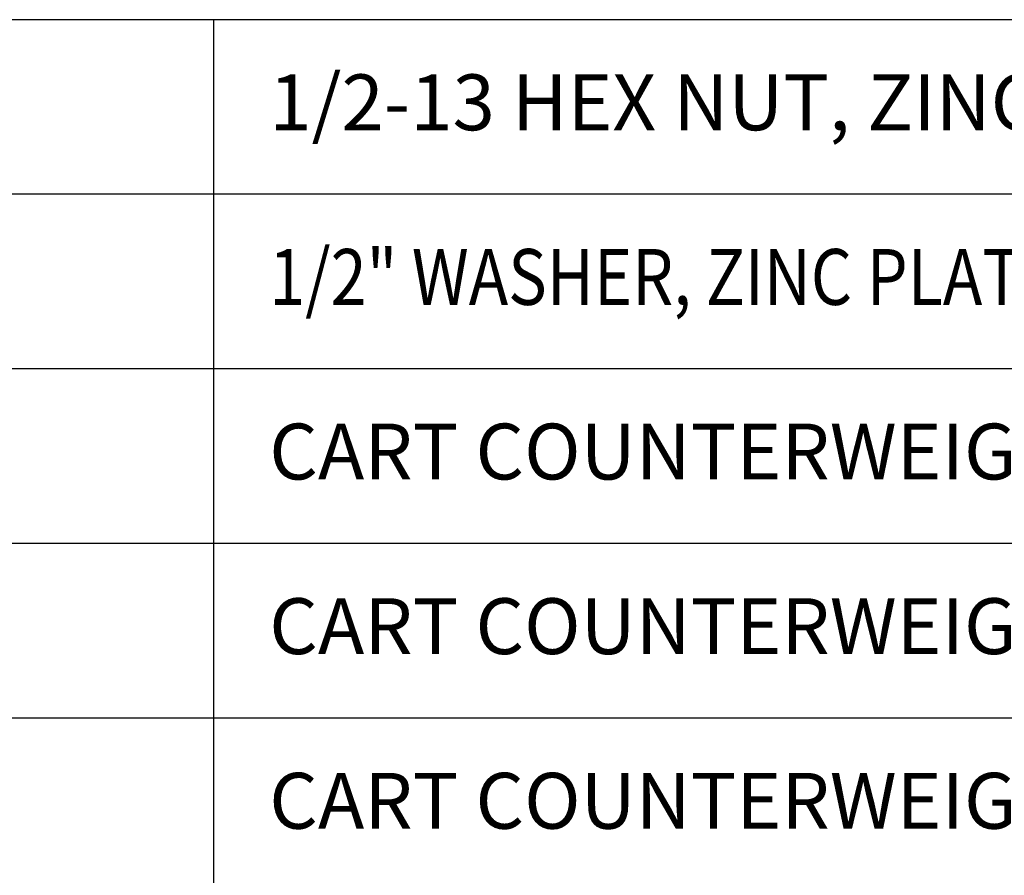
# Model space of a CAD drawing. Extents: x 0.8 to 33.8, y 0.5 to 21.5.
# Drawn here: x 24.8 to 26.9, y 5.7 to 7.6 of the extents above; entities that cross this region are included whole.
import ezdxf

# ---------------------------------------------------------------- set-up
doc = ezdxf.new("R2010")
doc.units = 0
doc.header["$MEASUREMENT"] = 0
doc.layers.add('READLINE', color=1, linetype='CONTINUOUS')
doc.layers.add('TITLE', color=1, linetype='CONTINUOUS')
doc.styles.get("Standard").update_dxf_attribs({"font": 'monotxt.shx'})

msp = doc.modelspace()

# ---------------------------------------------------------------- linework, layer by layer
at = {"layer": 'READLINE', "color": 7, "linetype": 'Continuous'}
for p, q in [((33.7499, 7.5811), (22.2499, 7.5811)), ((25.1999, 7.5811), (25.1999, 4.5811)), ((33.7499, 7.2061), (22.2499, 7.2061)), ((33.7499, 6.8311), (22.2499, 6.8311)), ((33.7499, 6.4561), (22.2499, 6.4561)), ((33.7499, 6.0811), (22.2499, 6.0811))]:
    msp.add_line(p, q, dxfattribs=at)

# ---------------------------------------------------------------- texts
at = {"layer": 'TITLE', "color": 2, "linetype": 'Continuous'}
for s, p in [('1/2-13 HEX NUT, ZINC PLATED', (25.3194, 7.3436)), ('CART COUNTERWEIGHT WELDMENT (APPROX 850 LBS.)', (25.3194, 6.5936)), ('CART COUNTERWEIGHT-66.6 LBS', (25.3194, 6.2186)), ('CART COUNTERWEIGHT-14.5 LBS', (25.3194, 5.8436))]:
    msp.add_text(s, height=0.12, dxfattribs=at).set_placement(p)
at = {"layer": 'TITLE', "color": 2, "linetype": 'Continuous', "width": 0.85}
msp.add_text('1/2" WASHER, ZINC PLATED, .563 I.D. x 1.375 O.D. x .109 THK', height=0.12, dxfattribs=at).set_placement((25.3194, 6.9686))

doc.saveas('drawing.dxf')
